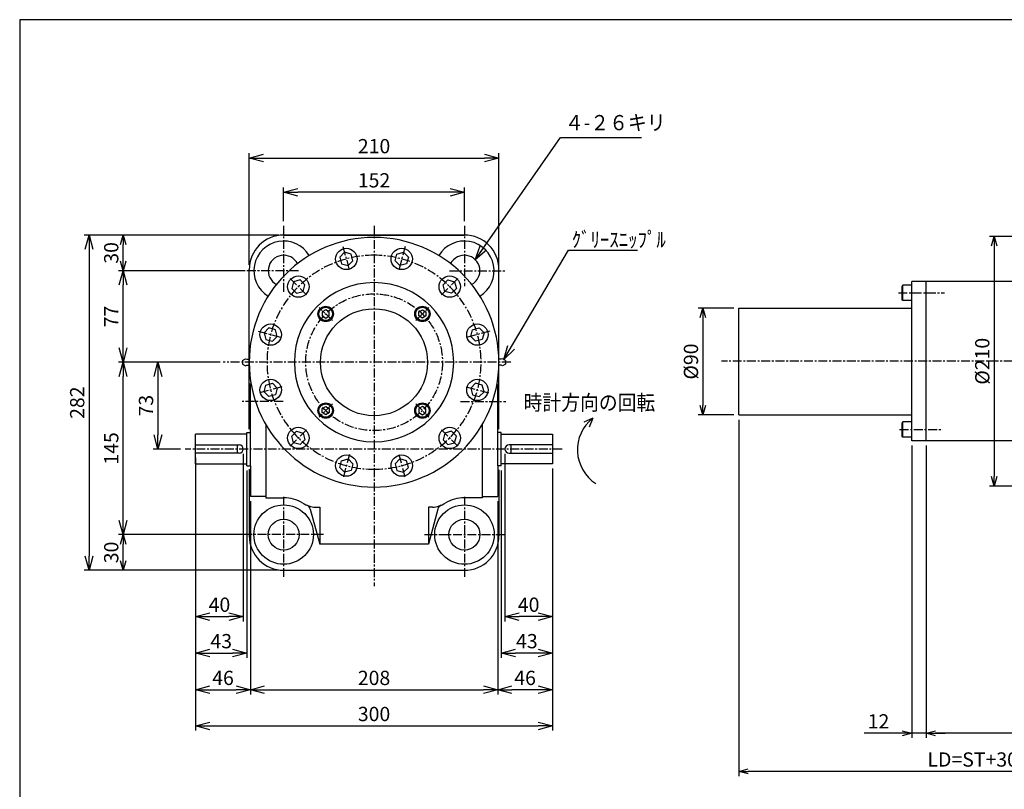
# Paper-space layout 'ﾚｲｱｳﾄ1' of a CAD drawing. Extents: x 6531 to 8169, y -1047 to 71.
# Drawn here: x 6587 to 7415, y -587 to 61 of the extents above; entities that cross this region are included whole.
import ezdxf

# ---------------------------------------------------------------- set-up
doc = ezdxf.new("R2010")
doc.units = 0
doc.header["$LTSCALE"] = 6
doc.header["$PDMODE"] = 3
doc.linetypes.add('CENTER', pattern=[2, 1.25, -0.25, 0.25, -0.25])
doc.layers.get('0').update_dxf_attribs({"linetype": 'CONTINUOUS'})
doc.layers.get('DEFPOINTS').update_dxf_attribs({"color": 5, "linetype": 'CONTINUOUS'})
doc.layers.add('0OBJECT', color=7, linetype='CONTINUOUS')
doc.layers.add('0中心線', color=1, linetype='CENTER')
doc.styles.add('BIGFONT', font='txt', dxfattribs={"bigfont": 'bigfont'})
doc.styles.add('EXTFONT', font='txt.shx', dxfattribs={"bigfont": 'bigfont.shx'})
doc.dimstyles.new('0004', dxfattribs={"dimscale": 4, "dimtxt": 3, "dimasz": 3, "dimexe": 1, "dimexo": 1, "dimgap": 1, "dimtad": 1, "dimzin": 12, "dimdsep": 46, "dimtxsty": 'EXTFONT', "dimblk": 'OPEN30', "dimcen": 3, "dimclrd": 4, "dimclre": 4, "dimclrt": 4, "dimadec": 0, "dimazin": 0, "dimtfac": 1, "dimtmove": 0, "dimatfit": 2, "dimldrblk": 'OPEN30', "dimfxl": 0, "dimtolj": 1, "dimtzin": 12, "dimarcsym": 0})

# ---------------------------------------------------------------- blocks, each defined once
blk = doc.blocks.new('_OPEN30')
at = {"color": 0, "linetype": 'ByBlock'}
for p, q in [((-1, 0.268), (0, 0)), ((0, 0), (-1, -0.268)), ((0, 0), (-1, 0))]:
    blk.add_line(p, q, dxfattribs=at)
blk = doc.blocks.new('*D5')
at = {"layer": '0OBJECT', "color": 4, "lineweight": -2}
for p, q in [((6734.56, -317.11), (6734.56, -537.51)), ((7034.56, -317.11), (7034.56, -537.51)), ((6746.56, -533.51), (7022.56, -533.51))]:
    blk.add_line(p, q, dxfattribs=at)
at = {"layer": 'DEFPOINTS', "color": 0}
for p in [(6734.56, -313.11), (7034.56, -313.11), (7034.56, -533.51)]:
    blk.add_point(p, dxfattribs=at)
at = {"layer": '0OBJECT', "color": 4, "lineweight": -2, "xscale": 12, "yscale": 12, "zscale": 12, "rotation": 180}
blk.add_blockref('_OPEN30', (6734.56, -533.51), dxfattribs=at)
at = {"layer": '0OBJECT', "color": 4, "lineweight": -2, "xscale": 12, "yscale": 12, "zscale": 12}
blk.add_blockref('_OPEN30', (7034.56, -533.51), dxfattribs=at)
at = {"layer": '0OBJECT', "color": 4, "insert": (6884.56, -523.51), "char_height": 12, "attachment_point": 5, "style": 'EXTFONT'}
blk.add_mtext('\\A1;300 ', dxfattribs=at)
blk = doc.blocks.new('*D6')
at = {"layer": '0OBJECT', "color": 4, "lineweight": -2}
for p, q in [((6780.56, -344.61), (6780.56, -507.16)), ((6988.56, -344.61), (6988.56, -507.16)), ((6792.56, -503.16), (6976.56, -503.16))]:
    blk.add_line(p, q, dxfattribs=at)
at = {"layer": 'DEFPOINTS', "color": 0}
for p in [(6780.56, -340.61), (6988.56, -340.61), (6988.56, -503.16)]:
    blk.add_point(p, dxfattribs=at)
at = {"layer": '0OBJECT', "color": 4, "lineweight": -2, "xscale": 12, "yscale": 12, "zscale": 12, "rotation": 180}
blk.add_blockref('_OPEN30', (6780.56, -503.16), dxfattribs=at)
at = {"layer": '0OBJECT', "color": 4, "lineweight": -2, "xscale": 12, "yscale": 12, "zscale": 12}
blk.add_blockref('_OPEN30', (6988.56, -503.16), dxfattribs=at)
at = {"layer": '0OBJECT', "color": 4, "insert": (6884.56, -493.16), "char_height": 12, "attachment_point": 5, "style": 'EXTFONT'}
blk.add_mtext('\\A1;208 ', dxfattribs=at)
blk = doc.blocks.new('*D7')
at = {"layer": '0OBJECT', "color": 4, "lineweight": -2}
for p, q in [((6734.56, -317.11), (6734.56, -507.16)), ((6780.56, -344.61), (6780.56, -507.16)), ((6746.56, -503.16), (6768.56, -503.16))]:
    blk.add_line(p, q, dxfattribs=at)
at = {"layer": 'DEFPOINTS', "color": 0}
for p in [(6734.56, -313.11), (6780.56, -340.61), (6780.56, -503.16)]:
    blk.add_point(p, dxfattribs=at)
at = {"layer": '0OBJECT', "color": 4, "lineweight": -2, "xscale": 12, "yscale": 12, "zscale": 12, "rotation": 180}
blk.add_blockref('_OPEN30', (6734.56, -503.16), dxfattribs=at)
at = {"layer": '0OBJECT', "color": 4, "lineweight": -2, "xscale": 12, "yscale": 12, "zscale": 12}
blk.add_blockref('_OPEN30', (6780.56, -503.16), dxfattribs=at)
at = {"layer": '0OBJECT', "color": 4, "insert": (6757.56, -493.16), "char_height": 12, "attachment_point": 5, "style": 'EXTFONT'}
blk.add_mtext('\\A1;46 ', dxfattribs=at)
blk = doc.blocks.new('*D8')
at = {"layer": '0OBJECT', "color": 4, "lineweight": -2}
for p, q in [((7034.56, -317.11), (7034.56, -507.16)), ((6988.56, -344.61), (6988.56, -507.16)), ((7022.56, -503.16), (7000.56, -503.16))]:
    blk.add_line(p, q, dxfattribs=at)
at = {"layer": 'DEFPOINTS', "color": 0}
for p in [(7034.56, -313.11), (6988.56, -340.61), (6988.56, -503.16)]:
    blk.add_point(p, dxfattribs=at)
at = {"layer": '0OBJECT', "color": 4, "lineweight": -2, "xscale": 12, "yscale": 12, "zscale": 12, "rotation": 180}
blk.add_blockref('_OPEN30', (6988.56, -503.16), dxfattribs=at)
at = {"layer": '0OBJECT', "color": 4, "lineweight": -2, "xscale": 12, "yscale": 12, "zscale": 12}
blk.add_blockref('_OPEN30', (7034.56, -503.16), dxfattribs=at)
at = {"layer": '0OBJECT', "color": 4, "insert": (7011.56, -493.16), "char_height": 12, "attachment_point": 5, "style": 'EXTFONT'}
blk.add_mtext('\\A1;46 ', dxfattribs=at)
blk = doc.blocks.new('*D15')
at = {"layer": '0OBJECT', "color": 4, "lineweight": -2}
for p, q in [((6808.56, -108.81), (6808.56, -80.55)), ((6960.56, -108.81), (6960.56, -80.55)), ((6948.56, -84.55), (6820.56, -84.55))]:
    blk.add_line(p, q, dxfattribs=at)
at = {"layer": 'DEFPOINTS', "color": 0}
for p in [(6808.56, -84.55), (6808.56, -112.81), (6960.56, -112.81)]:
    blk.add_point(p, dxfattribs=at)
at = {"layer": '0OBJECT', "color": 4, "lineweight": -2, "xscale": 12, "yscale": 12, "zscale": 12, "rotation": 180}
blk.add_blockref('_OPEN30', (6808.56, -84.55), dxfattribs=at)
at = {"layer": '0OBJECT', "color": 4, "lineweight": -2, "xscale": 12, "yscale": 12, "zscale": 12}
blk.add_blockref('_OPEN30', (6960.56, -84.55), dxfattribs=at)
at = {"layer": '0OBJECT', "color": 4, "insert": (6884.56, -74.55), "char_height": 12, "attachment_point": 5, "style": 'EXTFONT'}
blk.add_mtext('\\A1;152 ', dxfattribs=at)
blk = doc.blocks.new('*D16')
at = {"layer": '0OBJECT', "color": 4, "lineweight": -2}
for p, q in [((6779.56, -145.61), (6779.56, -51.81)), ((6791.56, -55.81), (6977.56, -55.81)), ((6989.56, -146.61), (6989.56, -51.81))]:
    blk.add_line(p, q, dxfattribs=at)
at = {"layer": 'DEFPOINTS', "color": 0}
for p in [(6989.56, -55.81), (6779.56, -149.61), (6989.56, -150.61)]:
    blk.add_point(p, dxfattribs=at)
at = {"layer": '0OBJECT', "color": 4, "lineweight": -2, "xscale": 12, "yscale": 12, "zscale": 12, "rotation": 180}
blk.add_blockref('_OPEN30', (6779.56, -55.81), dxfattribs=at)
at = {"layer": '0OBJECT', "color": 4, "lineweight": -2, "xscale": 12, "yscale": 12, "zscale": 12}
blk.add_blockref('_OPEN30', (6989.56, -55.81), dxfattribs=at)
at = {"layer": '0OBJECT', "color": 4, "insert": (6884.56, -45.81), "char_height": 12, "attachment_point": 5, "style": 'EXTFONT'}
blk.add_mtext('\\A1;210 ', dxfattribs=at)
blk = doc.blocks.new('*D17')
at = {"layer": '0OBJECT', "color": 4, "lineweight": -2}
for p, q in [((6775.56, -120.61), (6640.94, -120.61)), ((6644.94, -132.61), (6644.94, -390.61)), ((6775.56, -402.61), (6640.94, -402.61))]:
    blk.add_line(p, q, dxfattribs=at)
at = {"layer": 'DEFPOINTS', "color": 0}
for p in [(6779.56, -120.61), (6644.94, -402.61), (6779.56, -402.61)]:
    blk.add_point(p, dxfattribs=at)
at = {"layer": '0OBJECT', "color": 4, "lineweight": -2, "xscale": 12, "yscale": 12, "zscale": 12}
for p, rotation in [((6644.94, -120.61), 90), ((6644.94, -402.61), 270)]:
    blk.add_blockref('_OPEN30', p, dxfattribs=dict(at, rotation=rotation))
at = {"layer": '0OBJECT', "color": 4, "insert": (6634.94, -261.61), "char_height": 12, "attachment_point": 5, "rotation": 90, "style": 'EXTFONT'}
blk.add_mtext('\\A1;282 ', dxfattribs=at)
blk = doc.blocks.new('*D18')
at = {"layer": '0OBJECT', "color": 4, "lineweight": -2}
for p, q in [((6804.56, -120.61), (6669.57, -120.61)), ((6673.57, -142.61), (6673.57, -128.61)), ((6775.56, -150.61), (6669.57, -150.61))]:
    blk.add_line(p, q, dxfattribs=at)
at = {"layer": 'DEFPOINTS', "color": 0}
for p in [(6673.57, -120.61), (6808.56, -120.61), (6779.56, -150.61)]:
    blk.add_point(p, dxfattribs=at)
at = {"layer": '0OBJECT', "color": 4, "lineweight": -2, "xscale": 8, "yscale": 8, "zscale": 8}
for p, rotation in [((6673.57, -120.61), 90), ((6673.57, -150.61), 270)]:
    blk.add_blockref('_OPEN30', p, dxfattribs=dict(at, rotation=rotation))
at = {"layer": '0OBJECT', "color": 4, "insert": (6663.57, -135.61), "char_height": 12, "attachment_point": 5, "rotation": 90, "style": 'EXTFONT'}
blk.add_mtext('\\A1;30 ', dxfattribs=at)
blk = doc.blocks.new('*D19')
at = {"layer": '0OBJECT', "color": 4, "lineweight": -2}
for p, q in [((6734.56, -317.11), (6734.56, -476.24)), ((6777.56, -318.61), (6777.56, -476.24)), ((6746.56, -472.24), (6765.56, -472.24))]:
    blk.add_line(p, q, dxfattribs=at)
at = {"layer": 'DEFPOINTS', "color": 0}
for p in [(6734.56, -313.11), (6777.56, -314.61), (6777.56, -472.24)]:
    blk.add_point(p, dxfattribs=at)
at = {"layer": '0OBJECT', "color": 4, "lineweight": -2, "xscale": 12, "yscale": 12, "zscale": 12, "rotation": 180}
blk.add_blockref('_OPEN30', (6734.56, -472.24), dxfattribs=at)
at = {"layer": '0OBJECT', "color": 4, "lineweight": -2, "xscale": 12, "yscale": 12, "zscale": 12}
blk.add_blockref('_OPEN30', (6777.56, -472.24), dxfattribs=at)
at = {"layer": '0OBJECT', "color": 4, "insert": (6756.06, -462.24), "char_height": 12, "attachment_point": 5, "style": 'EXTFONT'}
blk.add_mtext('\\A1;43 ', dxfattribs=at)
blk = doc.blocks.new('*D20')
at = {"layer": '0OBJECT', "color": 4, "lineweight": -2}
for p, q in [((6753.71, -227.61), (6669.57, -227.61)), ((6673.57, -360.61), (6673.57, -239.61)), ((6775.5, -372.61), (6669.57, -372.61))]:
    blk.add_line(p, q, dxfattribs=at)
at = {"layer": 'DEFPOINTS', "color": 0}
for p in [(6673.57, -227.61), (6757.71, -227.61), (6779.5, -372.61)]:
    blk.add_point(p, dxfattribs=at)
at = {"layer": '0OBJECT', "color": 4, "lineweight": -2, "xscale": 12, "yscale": 12, "zscale": 12}
for p, rotation in [((6673.57, -227.61), 90), ((6673.57, -372.61), 270)]:
    blk.add_blockref('_OPEN30', p, dxfattribs=dict(at, rotation=rotation))
at = {"layer": '0OBJECT', "color": 4, "insert": (6663.57, -300.11), "char_height": 12, "attachment_point": 5, "rotation": 90, "style": 'EXTFONT'}
blk.add_mtext('\\A1;145 ', dxfattribs=at)
blk = doc.blocks.new('*D21')
at = {"layer": '0OBJECT', "color": 4, "lineweight": -2}
for p, q in [((6774.56, -304.61), (6774.56, -445.58)), ((6734.56, -308.11), (6734.56, -445.58)), ((6746.56, -441.58), (6762.56, -441.58))]:
    blk.add_line(p, q, dxfattribs=at)
at = {"layer": 'DEFPOINTS', "color": 0}
for p in [(6734.56, -304.11), (6774.56, -300.61), (6774.56, -441.58)]:
    blk.add_point(p, dxfattribs=at)
at = {"layer": '0OBJECT', "color": 4, "lineweight": -2, "xscale": 12, "yscale": 12, "zscale": 12, "rotation": 180}
blk.add_blockref('_OPEN30', (6734.56, -441.58), dxfattribs=at)
at = {"layer": '0OBJECT', "color": 4, "lineweight": -2, "xscale": 12, "yscale": 12, "zscale": 12}
blk.add_blockref('_OPEN30', (6774.56, -441.58), dxfattribs=at)
at = {"layer": '0OBJECT', "color": 4, "insert": (6754.56, -431.58), "char_height": 12, "attachment_point": 5, "style": 'EXTFONT'}
blk.add_mtext('\\A1;40 ', dxfattribs=at)
blk = doc.blocks.new('*D22')
at = {"layer": '0OBJECT', "color": 4, "lineweight": -2}
for p, q in [((6775.56, -372.61), (6669.57, -372.61)), ((6673.57, -394.61), (6673.57, -380.61)), ((6804.56, -402.61), (6669.57, -402.61))]:
    blk.add_line(p, q, dxfattribs=at)
at = {"layer": 'DEFPOINTS', "color": 0}
for p in [(6673.57, -372.61), (6779.56, -372.61), (6808.56, -402.61)]:
    blk.add_point(p, dxfattribs=at)
at = {"layer": '0OBJECT', "color": 4, "lineweight": -2, "xscale": 8, "yscale": 8, "zscale": 8}
for p, rotation in [((6673.57, -372.61), 90), ((6673.57, -402.61), 270)]:
    blk.add_blockref('_OPEN30', p, dxfattribs=dict(at, rotation=rotation))
at = {"layer": '0OBJECT', "color": 4, "insert": (6663.57, -387.61), "char_height": 12, "attachment_point": 5, "rotation": 90, "style": 'EXTFONT'}
blk.add_mtext('\\A1;30 ', dxfattribs=at)
blk = doc.blocks.new('*D23')
at = {"layer": '0OBJECT', "color": 4, "lineweight": -2}
for p, q in [((6717.21, -227.61), (6698.82, -227.61)), ((6702.82, -239.61), (6702.82, -288.61)), ((6721.79, -300.61), (6698.82, -300.61))]:
    blk.add_line(p, q, dxfattribs=at)
at = {"layer": 'DEFPOINTS', "color": 0}
for p in [(6721.21, -227.61), (6702.82, -300.61), (6725.79, -300.61)]:
    blk.add_point(p, dxfattribs=at)
at = {"layer": '0OBJECT', "color": 4, "lineweight": -2, "xscale": 12, "yscale": 12, "zscale": 12}
for p, rotation in [((6702.82, -227.61), 90), ((6702.82, -300.61), 270)]:
    blk.add_blockref('_OPEN30', p, dxfattribs=dict(at, rotation=rotation))
at = {"layer": '0OBJECT', "color": 4, "insert": (6692.82, -264.11), "char_height": 12, "attachment_point": 5, "rotation": 90, "style": 'EXTFONT'}
blk.add_mtext('\\A1;73 ', dxfattribs=at)
blk = doc.blocks.new('*D24')
at = {"layer": '0OBJECT', "color": 4, "lineweight": -2}
for p, q in [((6769.62, -150.61), (6669.57, -150.61)), ((6673.57, -215.61), (6673.57, -162.61)), ((6755.14, -227.61), (6669.57, -227.61))]:
    blk.add_line(p, q, dxfattribs=at)
at = {"layer": 'DEFPOINTS', "color": 0}
for p in [(6673.57, -150.61), (6773.62, -150.61), (6759.14, -227.61)]:
    blk.add_point(p, dxfattribs=at)
at = {"layer": '0OBJECT', "color": 4, "lineweight": -2, "xscale": 12, "yscale": 12, "zscale": 12}
for p, rotation in [((6673.57, -150.61), 90), ((6673.57, -227.61), 270)]:
    blk.add_blockref('_OPEN30', p, dxfattribs=dict(at, rotation=rotation))
at = {"layer": '0OBJECT', "color": 4, "insert": (6663.57, -189.11), "char_height": 12, "attachment_point": 5, "rotation": 90, "style": 'EXTFONT'}
blk.add_mtext('\\A1;77 ', dxfattribs=at)
blk = doc.blocks.new('*D25')
at = {"layer": '0OBJECT', "color": 4, "lineweight": -2}
for p, q in [((6991.56, -318.61), (6991.56, -476.24)), ((7034.56, -317.11), (7034.56, -476.24)), ((7022.56, -472.24), (7003.56, -472.24))]:
    blk.add_line(p, q, dxfattribs=at)
at = {"layer": 'DEFPOINTS', "color": 0}
for p in [(6991.56, -314.61), (7034.56, -313.11), (6991.56, -472.24)]:
    blk.add_point(p, dxfattribs=at)
at = {"layer": '0OBJECT', "color": 4, "lineweight": -2, "xscale": 12, "yscale": 12, "zscale": 12, "rotation": 180}
blk.add_blockref('_OPEN30', (6991.56, -472.24), dxfattribs=at)
at = {"layer": '0OBJECT', "color": 4, "lineweight": -2, "xscale": 12, "yscale": 12, "zscale": 12}
blk.add_blockref('_OPEN30', (7034.56, -472.24), dxfattribs=at)
at = {"layer": '0OBJECT', "color": 4, "insert": (7013.06, -462.24), "char_height": 12, "attachment_point": 5, "style": 'EXTFONT'}
blk.add_mtext('\\A1;43 ', dxfattribs=at)
blk = doc.blocks.new('*D26')
at = {"layer": '0OBJECT', "color": 4, "lineweight": -2}
for p, q in [((6994.56, -304.61), (6994.56, -445.58)), ((7034.56, -317.11), (7034.56, -445.58)), ((7022.56, -441.58), (7006.56, -441.58))]:
    blk.add_line(p, q, dxfattribs=at)
at = {"layer": 'DEFPOINTS', "color": 0}
for p in [(6994.56, -300.61), (7034.56, -313.11), (6994.56, -441.58)]:
    blk.add_point(p, dxfattribs=at)
at = {"layer": '0OBJECT', "color": 4, "lineweight": -2, "xscale": 12, "yscale": 12, "zscale": 12, "rotation": 180}
blk.add_blockref('_OPEN30', (6994.56, -441.58), dxfattribs=at)
at = {"layer": '0OBJECT', "color": 4, "lineweight": -2, "xscale": 12, "yscale": 12, "zscale": 12}
blk.add_blockref('_OPEN30', (7034.56, -441.58), dxfattribs=at)
at = {"layer": '0OBJECT', "color": 4, "insert": (7014.56, -431.58), "char_height": 12, "attachment_point": 5, "style": 'EXTFONT'}
blk.add_mtext('\\A1;40 ', dxfattribs=at)
blk = doc.blocks.new('*D27')
at = {"layer": '0OBJECT', "color": 4, "lineweight": -2}
for p, q in [((7336.75, -297.75), (7336.75, -543.7)), ((7348.75, -297.75), (7348.75, -543.7)), ((7328.75, -539.7), (7296.75, -539.7)), ((7348.75, -539.7), (7336.75, -539.7)), ((7356.75, -539.7), (7364.75, -539.7))]:
    blk.add_line(p, q, dxfattribs=at)
at = {"layer": 'DEFPOINTS', "color": 0}
for p in [(7336.75, -293.75), (7348.75, -293.75), (7348.75, -539.7)]:
    blk.add_point(p, dxfattribs=at)
at = {"layer": '0OBJECT', "color": 4, "lineweight": -2, "xscale": 8, "yscale": 8, "zscale": 8}
blk.add_blockref('_OPEN30', (7336.75, -539.7), dxfattribs=at)
at = {"layer": '0OBJECT', "color": 4, "lineweight": -2, "xscale": 8, "yscale": 8, "zscale": 8, "rotation": 180}
blk.add_blockref('_OPEN30', (7348.75, -539.7), dxfattribs=at)
at = {"layer": '0OBJECT', "color": 4, "insert": (7308.75, -529.7), "char_height": 12, "attachment_point": 5, "style": 'EXTFONT'}
blk.add_mtext('\\A1;12 ', dxfattribs=at)
blk = doc.blocks.new('*D31')
at = {"layer": '0OBJECT', "color": 4, "lineweight": -2}
for p, q in [((7191.24, -275.98), (7191.24, -575.81)), ((7593.75, -405.73), (7593.75, -575.81)), ((7585.75, -571.81), (7199.24, -571.81))]:
    blk.add_line(p, q, dxfattribs=at)
at = {"layer": 'DEFPOINTS', "color": 0}
for p in [(7191.24, -271.98), (7593.75, -401.73), (7191.24, -571.81)]:
    blk.add_point(p, dxfattribs=at)
at = {"layer": '0OBJECT', "color": 4, "lineweight": -2, "xscale": 8, "yscale": 8, "zscale": 8, "rotation": 180}
blk.add_blockref('_OPEN30', (7191.24, -571.81), dxfattribs=at)
at = {"layer": '0OBJECT', "color": 4, "lineweight": -2, "xscale": 8, "yscale": 8, "zscale": 8}
blk.add_blockref('_OPEN30', (7593.75, -571.81), dxfattribs=at)
at = {"layer": '0OBJECT', "color": 4, "insert": (7392.5, -561.81), "char_height": 12, "attachment_point": 5, "style": 'EXTFONT'}
blk.add_mtext('\\A1;LD=ST+300', dxfattribs=at)
blk = doc.blocks.new('*D32')
at = {"layer": '0OBJECT', "color": 4, "lineweight": -2}
for p, q in [((7187.24, -181.98), (7157.05, -181.98)), ((7161.05, -189.98), (7161.05, -263.98)), ((7187.24, -271.98), (7157.05, -271.98))]:
    blk.add_line(p, q, dxfattribs=at)
at = {"layer": 'DEFPOINTS', "color": 0}
for p in [(7191.24, -181.98), (7161.05, -271.98), (7191.24, -271.98)]:
    blk.add_point(p, dxfattribs=at)
at = {"layer": '0OBJECT', "color": 4, "lineweight": -2, "xscale": 8, "yscale": 8, "zscale": 8}
for p, rotation in [((7161.05, -181.98), 90), ((7161.05, -271.98), 270)]:
    blk.add_blockref('_OPEN30', p, dxfattribs=dict(at, rotation=rotation))
at = {"layer": '0OBJECT', "color": 4, "insert": (7151.05, -227), "char_height": 12, "attachment_point": 5, "rotation": 90, "style": 'EXTFONT'}
blk.add_mtext('\\A1;%%C90 ', dxfattribs=at)
blk = doc.blocks.new('*D35')
at = {"layer": '0OBJECT', "color": 4, "lineweight": -2}
for p, q in [((7430.75, -121.75), (7402, -121.75)), ((7406, -129.75), (7406, -323.75)), ((7430.75, -331.75), (7402, -331.75))]:
    blk.add_line(p, q, dxfattribs=at)
at = {"layer": 'DEFPOINTS', "color": 0}
for p in [(7434.75, -121.75), (7406, -331.75), (7434.75, -331.75)]:
    blk.add_point(p, dxfattribs=at)
at = {"layer": '0OBJECT', "color": 4, "lineweight": -2, "xscale": 8, "yscale": 8, "zscale": 8}
for p, rotation in [((7406, -121.75), 90), ((7406, -331.75), 270)]:
    blk.add_blockref('_OPEN30', p, dxfattribs=dict(at, rotation=rotation))
at = {"layer": '0OBJECT', "color": 4, "insert": (7396, -226.75), "char_height": 12, "attachment_point": 5, "rotation": 90, "style": 'EXTFONT'}
blk.add_mtext('\\A1;%%C210 ', dxfattribs=at)
blk = doc.blocks.new('*D39')
at = {"layer": '0OBJECT', "color": 4, "lineweight": -2}
for p, q in [((7348.75, -297.75), (7348.75, -543.7)), ((7593.75, -405.73), (7593.75, -543.7)), ((7585.75, -539.7), (7356.75, -539.7))]:
    blk.add_line(p, q, dxfattribs=at)
at = {"layer": 'DEFPOINTS', "color": 0}
for p in [(7348.75, -293.75), (7593.75, -401.73), (7348.75, -539.7)]:
    blk.add_point(p, dxfattribs=at)
at = {"layer": '0OBJECT', "color": 4, "lineweight": -2, "xscale": 8, "yscale": 8, "zscale": 8, "rotation": 180}
blk.add_blockref('_OPEN30', (7348.75, -539.7), dxfattribs=at)
at = {"layer": '0OBJECT', "color": 4, "lineweight": -2, "xscale": 8, "yscale": 8, "zscale": 8}
blk.add_blockref('_OPEN30', (7593.75, -539.7), dxfattribs=at)
at = {"layer": '0OBJECT', "color": 4, "insert": (7471.25, -529.7), "char_height": 12, "attachment_point": 5, "style": 'EXTFONT'}
blk.add_mtext('\\A1;245 ', dxfattribs=at)

psp = doc.layouts.new('ﾚｲｱｳﾄ1')

# ---------------------------------------------------------------- linework, layer by layer
at = {"linetype": 'Continuous'}
for p, q in [((7329.273, -175.746), (7328.773, -174.88)), ((7336.773, -175.746), (7329.273, -175.746)), ((6843.902, -183.488), (6840.902, -185.22)), ((6840.902, -185.22), (6840.902, -188.685)), ((6840.902, -188.685), (6843.902, -190.417)), ((6846.902, -185.22), (6843.902, -183.488)), ((6843.902, -190.417), (6846.902, -188.685)), ((6846.902, -188.685), (6846.902, -185.22)), ((6846.902, -270.002), (6843.902, -271.734)), ((7068.404, -274.736), (7061.102, -278.071)), ((7068.404, -274.736), (7065.513, -282.293))]:
    psp.add_line(p, q, dxfattribs=at)
for radius in [6.5, 5.634]:
    psp.add_circle((6843.902, -186.953), radius, dxfattribs=at)
at = {"color": 2, "linetype": 'Continuous'}
psp.add_arc((7089.31, -301.231), 33.75, 128.27543, 237.30353, dxfattribs=at)
at = {"layer": '0OBJECT'}
for p, q in [((6808.561, -120.611), (6884.561, -120.611)), ((6884.561, -120.611), (6808.561, -120.611)), ((6884.561, -120.611), (6960.561, -120.611)), ((6859.773, -135.1), (6855.69, -139.183)), ((6855.69, -139.183), (6857.184, -144.76)), ((6865.349, -136.595), (6859.773, -135.1)), ((6866.844, -142.172), (6865.349, -136.595)), ((6902.278, -142.172), (6903.773, -136.595)), ((6903.773, -136.595), (6909.349, -135.1)), ((6909.349, -135.1), (6913.432, -139.183)), ((6913.432, -139.183), (6911.938, -144.76)), ((6857.184, -144.76), (6862.761, -146.254)), ((6862.761, -146.254), (6866.844, -142.172)), ((6906.361, -146.254), (6902.278, -142.172)), ((6911.938, -144.76), (6906.361, -146.254)), ((6779.561, -283.872), (6779.561, -149.611)), ((6989.561, -283.901), (6989.561, -149.611)), ((6816.838, -159.888), (6815.344, -165.465)), ((6815.344, -165.465), (6819.427, -169.548)), ((6822.415, -158.394), (6816.838, -159.888)), ((6826.498, -162.477), (6822.415, -158.394)), ((6825.003, -168.053), (6826.498, -162.477)), ((6942.624, -162.477), (6946.707, -158.394)), ((6944.119, -168.053), (6942.624, -162.477)), ((6946.707, -158.394), (6952.284, -159.888)), ((6953.778, -165.465), (6949.695, -169.548)), ((6952.284, -159.888), (6953.778, -165.465)), ((7329.273, -162.746), (7328.773, -163.612)), ((7328.773, -174.88), (7328.773, -163.612)), ((7329.273, -175.746), (7329.273, -162.746)), ((7336.773, -162.746), (7329.273, -162.746)), ((7336.753, -293.746), (7336.753, -159.746)), ((7434.753, -159.746), (7336.753, -159.746)), ((7348.753, -293.746), (7348.753, -159.746)), ((7348.753, -293.746), (7348.753, -159.746)), ((6819.427, -169.548), (6825.003, -168.053)), ((6949.695, -169.548), (6944.119, -168.053)), ((7191.243, -181.977), (7336.753, -181.977)), ((7191.243, -271.977), (7191.243, -181.977)), ((6922.22, -185.22), (6925.22, -183.488)), ((6922.22, -188.685), (6922.22, -185.22)), ((6925.22, -190.417), (6922.22, -188.685)), ((6925.22, -183.488), (6928.22, -185.22)), ((6928.22, -188.685), (6925.22, -190.417)), ((6928.22, -185.22), (6928.22, -188.685)), ((6796.133, -198.74), (6792.05, -202.823)), ((6792.05, -202.823), (6793.545, -208.399)), ((6801.71, -200.234), (6796.133, -198.74)), ((6799.122, -209.894), (6803.204, -205.811)), ((6803.204, -205.811), (6801.71, -200.234)), ((6965.918, -205.811), (6967.412, -200.234)), ((6970, -209.894), (6965.918, -205.811)), ((6967.412, -200.234), (6972.989, -198.74)), ((6972.989, -198.74), (6977.072, -202.823)), ((6977.072, -202.823), (6975.577, -208.399)), ((6793.545, -208.399), (6799.122, -209.894)), ((6975.577, -208.399), (6970, -209.894)), ((6774.061, -226.111), (6776.561, -224.611)), ((6774.061, -226.111), (6774.061, -229.111)), ((6774.061, -229.111), (6776.561, -230.611)), ((6776.561, -230.611), (6777.561, -230.111)), ((6777.561, -230.111), (6779.561, -230.111)), ((6991.561, -230.111), (6989.561, -230.111)), ((6992.561, -230.611), (6991.561, -230.111)), ((6995.061, -226.111), (6992.561, -224.611)), ((6995.061, -229.111), (6992.561, -230.611)), ((6995.061, -226.111), (6995.061, -229.111)), ((6780.561, -314.611), (6780.561, -245.344)), ((6792.05, -252.399), (6793.545, -246.822)), ((6793.545, -246.822), (6799.122, -245.328)), ((6799.122, -245.328), (6803.204, -249.41)), ((6970, -245.328), (6965.918, -249.41)), ((6975.577, -246.822), (6970, -245.328)), ((6977.072, -252.399), (6975.577, -246.822)), ((6988.561, -314.611), (6988.561, -246.353)), ((6796.133, -256.481), (6792.05, -252.399)), ((6801.71, -254.987), (6796.133, -256.481)), ((6803.204, -249.41), (6801.71, -254.987)), ((6965.918, -249.41), (6967.412, -254.987)), ((6967.412, -254.987), (6972.989, -256.481)), ((6972.989, -256.481), (6977.072, -252.399)), ((6840.902, -266.538), (6843.902, -264.806)), ((6843.902, -264.806), (6846.902, -266.538)), ((6925.22, -264.806), (6922.22, -266.538)), ((6928.22, -266.538), (6925.22, -264.806)), ((6840.902, -270.002), (6840.902, -266.538)), ((6843.902, -271.734), (6840.902, -270.002)), ((6846.902, -266.538), (6846.902, -270.002)), ((6922.22, -266.538), (6922.22, -270.002)), ((6922.22, -270.002), (6925.22, -271.734)), ((6925.22, -271.734), (6928.22, -270.002)), ((6928.22, -270.002), (6928.22, -266.538)), ((7191.243, -271.977), (7336.753, -271.977)), ((6793.561, -279.994), (6793.561, -341.611)), ((6975.561, -279.994), (6975.561, -341.611)), ((7329.273, -277.72), (7328.773, -278.586)), ((7328.773, -289.854), (7328.773, -278.586)), ((7329.273, -290.72), (7329.273, -277.72)), ((7336.773, -277.72), (7329.273, -277.72)), ((6777.561, -288.111), (6734.561, -288.111)), ((6734.561, -313.111), (6734.561, -288.111)), ((6777.561, -314.611), (6777.561, -286.611)), ((6777.561, -286.611), (6780.561, -286.611)), ((6815.344, -289.756), (6819.427, -285.673)), ((6816.838, -295.333), (6815.344, -289.756)), ((6819.427, -285.673), (6825.003, -287.168)), ((6825.003, -287.168), (6826.498, -292.744)), ((6944.119, -287.168), (6942.624, -292.744)), ((6949.695, -285.673), (6944.119, -287.168)), ((6952.284, -295.333), (6953.778, -289.756)), ((6991.561, -286.611), (6988.561, -286.611)), ((6991.561, -314.611), (6991.561, -286.611)), ((6991.561, -288.111), (7034.561, -288.111)), ((7034.561, -288.111), (7034.561, -313.111)), ((6734.561, -297.111), (6771.061, -297.111)), ((6769.561, -297.111), (6769.561, -304.111)), ((6822.415, -296.827), (6816.838, -295.333)), ((6826.498, -292.744), (6822.415, -296.827)), ((6942.624, -292.744), (6946.707, -296.827)), ((6946.707, -296.827), (6952.284, -295.333)), ((7034.561, -297.111), (6998.061, -297.111)), ((6999.561, -297.111), (6999.561, -304.111)), ((7329.273, -290.72), (7328.773, -289.854)), ((7336.773, -290.72), (7329.273, -290.72)), ((7434.753, -293.746), (7336.753, -293.746)), ((6771.061, -304.111), (6734.561, -304.111)), ((6998.061, -304.111), (7034.561, -304.111)), ((6734.561, -313.111), (6777.561, -313.111)), ((6777.561, -314.611), (6780.561, -314.611)), ((6780.561, -314.611), (6780.561, -340.608)), ((6855.69, -316.038), (6857.184, -310.461)), ((6857.184, -310.461), (6862.761, -308.967)), ((6862.761, -308.967), (6866.844, -313.05)), ((6866.844, -313.05), (6865.349, -318.626)), ((6906.361, -308.967), (6902.278, -313.05)), ((6902.278, -313.05), (6903.773, -318.626)), ((6911.938, -310.461), (6906.361, -308.967)), ((6913.432, -316.038), (6911.938, -310.461)), ((6988.561, -314.611), (6988.561, -340.608)), ((6991.561, -314.611), (6988.561, -314.611)), ((7034.561, -313.111), (6991.561, -313.111)), ((6779.561, -317.488), (6779.561, -373.611)), ((6859.773, -320.121), (6855.69, -316.038)), ((6865.349, -318.626), (6859.773, -320.121)), ((6903.773, -318.626), (6909.349, -320.121)), ((6909.349, -320.121), (6913.432, -316.038)), ((6989.561, -318.205), (6989.561, -373.611)), ((6793.561, -340.608), (6780.561, -340.608)), ((6793.561, -341.611), (6808.561, -341.611)), ((6975.561, -341.611), (6960.561, -341.611)), ((6975.561, -340.608), (6988.561, -340.608)), ((6830.974, -351.157), (6838.861, -380.588)), ((6835.425, -349.551), (6838.861, -349.551)), ((6838.861, -349.551), (6838.861, -380.588)), ((6930.261, -349.551), (6930.261, -380.588)), ((6933.697, -349.551), (6930.261, -349.551)), ((6938.147, -351.157), (6930.261, -380.588)), ((6930.261, -380.588), (6838.861, -380.588)), ((6808.561, -402.611), (6960.561, -402.611))]:
    psp.add_line(p, q, dxfattribs=at)
at = {"layer": '0OBJECT', "lineweight": 30}
for p, q in [((6960.561, -120.611), (6884.561, -120.611)), ((6953.778, -289.756), (6949.695, -285.673))]:
    psp.add_line(p, q, dxfattribs=at)
at = {"layer": '0OBJECT', "ltscale": 2}
psp.add_lwpolyline([(6586.592, -1047.411), (8150.592, -1047.411), (8150.592, 60.589), (6586.592, 60.589)], close=True, dxfattribs=at)
at = {"layer": '0OBJECT'}
for points in [[(6776.561, -224.611), (6777.561, -225.111), (6779.561, -225.111)], [(6992.561, -224.611), (6991.561, -225.111), (6989.561, -225.111)]]:
    psp.add_lwpolyline(points, dxfattribs=at)
for centre, radius in [((6861.267, -140.677), 9), ((6907.855, -140.677), 9), ((6820.921, -163.971), 9), ((6948.201, -163.971), 9), ((6925.22, -186.953), 6.5), ((6925.22, -186.953), 5.634), ((6884.561, -227.611), 45), ((6797.627, -204.317), 9), ((6971.495, -204.317), 9), ((6797.627, -250.904), 9), ((6971.495, -250.904), 9), ((6843.902, -268.27), 6.5), ((6843.902, -268.27), 5.634), ((6925.22, -268.27), 6.5), ((6925.22, -268.27), 5.634), ((6948.201, -291.25), 9), ((6861.267, -314.544), 9), ((6907.855, -314.544), 9), ((6808.561, -372.611), 25), ((6960.561, -372.611), 25), ((6808.561, -372.611), 13), ((6960.561, -372.611), 13)]:
    psp.add_circle(centre, radius, dxfattribs=at)
at = {"layer": '0OBJECT', "lineweight": 30}
psp.add_circle((6820.921, -291.25), 9, dxfattribs=at)
at = {"layer": '0OBJECT'}
for centre, radius, start, end in [((6808.561, -149.611), 29, 90, 180), ((6884.561, -227.611), 105, 90, 270), ((6884.561, -227.611), 105, 270, 90), ((6960.561, -149.611), 29, 0, 90), ((6808.561, -150.611), 25, 30.666222, 238.584232), ((6960.561, -150.611), 25, 301.415768, 149.333778), ((6808.561, -150.611), 13, 27.059784, 242.189113), ((6960.561, -150.611), 13, 297.810887, 152.940216), ((6884.561, -227.611), 67, 90, 270), ((6884.561, -227.611), 67, 270, 90), ((6771.061, -300.611), 3.5, 270, 90), ((6998.061, -300.611), 3.5, 90, 270), ((6837.126, -325.611), 24, 238.709521, 265.936572), ((6931.996, -325.611), 24, 274.063428, 301.290479), ((6960.561, -372.611), 31, 90, 121.289292), ((6826.145, -352.452), 5, 15.00096, 67.749361), ((6942.977, -352.452), 5, 112.250639, 164.99904), ((6808.561, -373.611), 29, 180, 270), ((6960.561, -373.611), 29, 270, 0)]:
    psp.add_arc(centre, radius, start, end, dxfattribs=at)
at = {"layer": '0OBJECT', "lineweight": 30}
psp.add_arc((6808.561, -372.611), 31, 58.710708, 90, dxfattribs=at)
at = {"layer": '0中心線'}
for p, q in [((6808.561, -112.811), (6808.561, -169.43)), ((6884.561, -112.811), (6884.561, -415.922)), ((6960.561, -112.811), (6960.561, -163.662)), ((6858.452, -130.171), (6863.793, -150.105)), ((6910.67, -130.171), (6905.329, -150.105)), ((6821.152, -150.611), (6773.617, -150.611)), ((6827.822, -170.872), (6813.23, -156.28)), ((6941.3, -170.872), (6955.892, -156.28)), ((6947.97, -150.611), (6995.505, -150.611)), ((7325.473, -169.246), (7364.318, -169.246)), ((6849.51, -192.56), (6838.395, -181.446)), ((6919.612, -192.56), (6930.726, -181.446)), ((6787.121, -201.502), (6807.055, -206.843)), ((6982.001, -201.502), (6962.067, -206.843)), ((6999.477, -227.611), (6757.711, -227.611)), ((7817.661, -226.746), (7176.666, -226.746)), ((6807.055, -248.378), (6787.121, -253.719)), ((6962.067, -248.378), (6982.001, -253.719)), ((6808.024, -260.611), (6773.716, -260.611)), ((6849.51, -262.662), (6838.395, -273.777)), ((6919.612, -262.662), (6930.726, -273.777)), ((6957.349, -260.611), (6995.405, -260.611)), ((6827.822, -284.349), (6813.23, -298.941)), ((6941.3, -284.349), (6955.892, -298.941)), ((7326.534, -284.22), (7362.655, -284.22)), ((7042.628, -300.611), (6725.789, -300.611)), ((6863.793, -305.117), (6858.452, -325.05)), ((6905.329, -305.117), (6910.67, -325.05)), ((6808.561, -340.704), (6808.561, -408.913)), ((6960.561, -340.704), (6960.561, -408.913)), ((6842.104, -372.611), (6773.894, -372.611)), ((6927.018, -372.611), (6995.228, -372.611))]:
    psp.add_line(p, q, dxfattribs=at)
psp.add_circle((6884.561, -227.611), 57.5, dxfattribs=at)
for start, end in [(90, 270), (270, 90)]:
    psp.add_arc((6884.561, -227.611), 90, start, end, dxfattribs=at)

# ---------------------------------------------------------------- texts
at = {"color": 4, "linetype": 'Continuous', "style": 'BIGFONT', "width": 0.90625}
for s, p in [('４-２６キリ', (7045.114, -32.412)), ('ｸﾞﾘｰｽﾆｯﾌﾟﾙ', (7050.777, -130.874)), ('時計方向の回転', (7010.27, -267.941))]:
    psp.add_text(s, height=12.8, dxfattribs=at).set_placement(p)

# ---------------------------------------------------------------- dimensions: what is measured, and where the dimension line sits
at = {"layer": '0OBJECT'}
for base, p1, p2, override, picture, middle in [((6989.561, -55.806), (6779.561, -149.611), (6989.561, -150.611), {"dimpost": ' '}, '*D16', (6884.561, -45.806)), ((6808.561, -84.553), (6960.561, -112.811), (6808.561, -112.811), {"dimpost": ' '}, '*D15', (6884.561, -74.553)), ((7348.753, -539.702), (7593.753, -401.726), (7348.753, -293.746), {"dimasz": 2, "dimpost": ' '}, '*D39', (7471.253, -529.702)), ((6774.561, -441.583), (6734.561, -304.111), (6774.561, -300.611), {"dimpost": ' '}, '*D21', (6754.561, -431.583)), ((6994.561, -441.583), (7034.561, -313.111), (6994.561, -300.611), {"dimpost": ' '}, '*D26', (7014.561, -431.583)), ((7034.561, -533.509), (6734.561, -313.111), (7034.561, -313.111), {"dimpost": ' '}, '*D5', (6884.561, -523.509)), ((6780.561, -503.156), (6734.561, -313.111), (6780.561, -340.608), {"dimpost": ' '}, '*D7', (6757.561, -493.156)), ((6777.561, -472.24), (6734.561, -313.111), (6777.561, -314.611), {"dimpost": ' '}, '*D19', (6756.061, -462.24)), ((6988.561, -503.156), (7034.561, -313.111), (6988.561, -340.608), {"dimpost": ' '}, '*D8', (7011.561, -493.156)), ((6991.561, -472.24), (7034.561, -313.111), (6991.561, -314.611), {"dimpost": ' '}, '*D25', (7013.061, -462.24)), ((6988.561, -503.156), (6780.561, -340.608), (6988.561, -340.608), {"dimpost": ' '}, '*D6', (6884.561, -493.156))]:
    dim = psp.add_linear_dim(base=base, p1=p1, p2=p2, dimstyle='0004', override=override, dxfattribs=at)
    dim.commit()
    dim.dimension.update_dxf_attribs({"geometry": picture, "text_midpoint": middle})
for base, p1, p2, override, picture, middle in [((6644.935, -402.611), (6779.561, -120.611), (6779.561, -402.611), {"dimpost": ' '}, '*D17', (6634.935, -261.611)), ((6673.566, -120.611), (6779.561, -150.611), (6808.561, -120.611), {"dimasz": 2, "dimpost": ' '}, '*D18', (6663.566, -135.611)), ((6673.566, -150.611), (6759.139, -227.611), (6773.617, -150.611), {"dimpost": ' '}, '*D24', (6663.566, -189.111)), ((6673.566, -227.611), (6779.498, -372.611), (6757.711, -227.611), {"dimpost": ' '}, '*D20', (6663.566, -300.111)), ((6702.819, -300.611), (6721.209, -227.611), (6725.789, -300.611), {"dimpost": ' '}, '*D23', (6692.819, -264.111)), ((6673.566, -372.611), (6808.561, -402.611), (6779.561, -372.611), {"dimasz": 2, "dimpost": ' '}, '*D22', (6663.566, -387.611))]:
    dim = psp.add_linear_dim(base=base, p1=p1, p2=p2, angle=90, dimstyle='0004', override=override, dxfattribs=at)
    dim.commit()
    dim.dimension.update_dxf_attribs({"geometry": picture, "text_midpoint": middle})
dim = psp.add_linear_dim(base=(7406.003, -331.746), p1=(7434.753, -121.746), p2=(7434.753, -331.746), angle=90, text='%%C<>', dimstyle='0004', override={"dimasz": 2, "dimpost": ' '}, dxfattribs=at)
dim.commit()
dim.dimension.update_dxf_attribs({"geometry": '*D35', "text_midpoint": (7396.003, -226.746)})
dim = psp.add_linear_dim(base=(7161.049, -271.977), p1=(7191.243, -181.977), p2=(7191.243, -271.977), angle=90, text='%%C<>', dimstyle='0004', override={"dimasz": 2, "dimpost": ' '}, dxfattribs=at)
dim.commit()
dim.dimension.update_dxf_attribs({"geometry": '*D32', "text_midpoint": (7161.049, -226.996), "dimtype": 160})
dim = psp.add_linear_dim(base=(7191.243, -571.808), p1=(7593.753, -401.726), p2=(7191.243, -271.977), text='LD=ST+300', dimstyle='0004', override={"dimasz": 2, "dimpost": ' '}, dxfattribs=at)
dim.commit()
dim.dimension.update_dxf_attribs({"geometry": '*D31', "text_midpoint": (7392.498, -561.808)})
dim = psp.add_linear_dim(base=(7348.753, -539.702), p1=(7336.753, -293.746), p2=(7348.753, -293.746), dimstyle='0004', override={"dimasz": 2, "dimpost": ' '}, dxfattribs=at)
dim.commit()
dim.dimension.update_dxf_attribs({"geometry": '*D27', "text_midpoint": (7308.753, -539.702), "dimtype": 160})

# ---------------------------------------------------------------- leaders
for points in [[(6969.693, -141.359), (7041.364, -38.588), (7109.335, -38.588)], [(6993.811, -225.361), (7048.065, -133.293), (7106.213, -133.293)]]:
    psp.add_leader(points, dimstyle='0004', dxfattribs=at)

doc.saveas('drawing.dxf')
